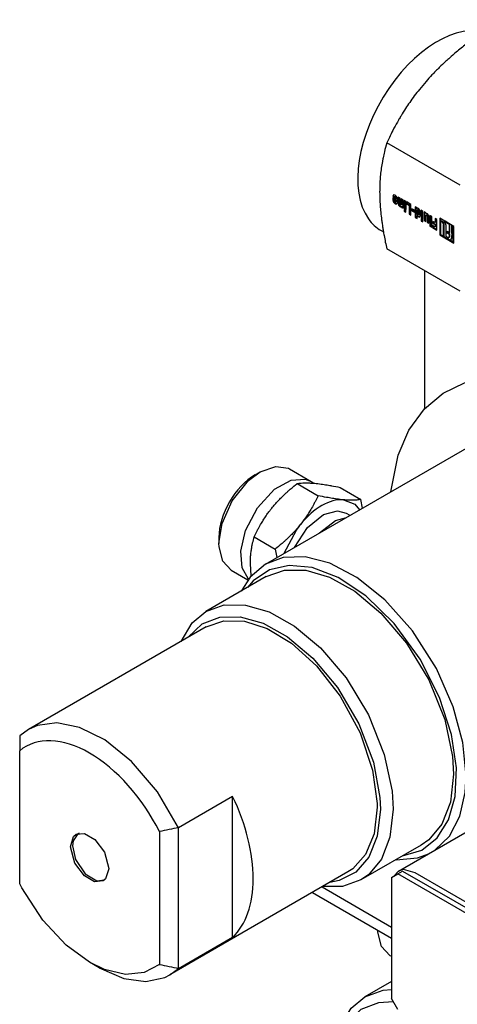
# Model space of a CAD drawing. Units: millimetres. Extents: x 377 to 14787, y -6931 to 1240.
# Drawn here: x 8096 to 8193, y -4494 to -4275 of the extents above; entities that cross this region are included whole.
import ezdxf

# ---------------------------------------------------------------- set-up
doc = ezdxf.new("R2010")
doc.units = ezdxf.units.MM
doc.linetypes.add('K5LT_BASIC', pattern=[0])
doc.layers.add('Системный слой (16)', color=252, linetype='Continuous')

# ---------------------------------------------------------------- blocks, each defined once
blk = doc.blocks.new('U2951')
at = {"layer": 'Системный слой (16)', "color": 5, "linetype": 'K5LT_BASIC'}
for p, q in [((8162.36, -4388.72), (8165.92, -4385.98)), ((8165.92, -4385.98), (8168.35, -4385.26))]:
    blk.add_line(p, q, dxfattribs=at)
blk = doc.blocks.new('U2952')
at = {"layer": 'Системный слой (16)', "color": 5, "linetype": 'K5LT_BASIC'}
for p, q in [((8163.27, -4384.65), (8166.35, -4383.82)), ((8166.35, -4383.82), (8168.28, -4384.32)), ((8159.71, -4387.5), (8163.27, -4384.65)), ((8156.77, -4391.95), (8159.71, -4387.5))]:
    blk.add_line(p, q, dxfattribs=at)
blk = doc.blocks.new('U2953')
at = {"layer": 'Системный слой (16)', "color": 5, "linetype": 'K5LT_BASIC'}
for p, q in [((8149.18, -4375.12), (8152.66, -4373.91)), ((8152.66, -4373.91), (8155.43, -4374.35)), ((8155.43, -4374.35), (8155.68, -4374.48)), ((8142.91, -4381.59), (8146.56, -4377.07)), ((8146.56, -4377.07), (8149.18, -4375.12)), ((8140.67, -4386.63), (8142.91, -4381.59)), ((8139.98, -4391.05), (8140.67, -4386.63)), ((8140.01, -4391.84), (8139.98, -4391.05)), ((8140.84, -4395.02), (8140.01, -4391.84)), ((8142.68, -4397), (8140.84, -4395.02))]:
    blk.add_line(p, q, dxfattribs=at)
blk = doc.blocks.new('U2954')
at = {"layer": 'Системный слой (16)', "color": 5, "linetype": 'K5LT_BASIC'}
for p, q in [((8152.35, -4379.02), (8156.06, -4376.97)), ((8156.06, -4376.97), (8159.16, -4376.75)), ((8159.16, -4376.75), (8160.48, -4377.26)), ((8160.48, -4377.26), (8161.07, -4377.66)), ((8148.53, -4383.13), (8152.35, -4379.02)), ((8145.88, -4388.19), (8148.53, -4383.13)), ((8144.83, -4392.81), (8145.88, -4388.19)), ((8145.13, -4396.49), (8144.83, -4392.81)), ((8146.53, -4399.03), (8145.13, -4396.49))]:
    blk.add_line(p, q, dxfattribs=at)
blk = doc.blocks.new('U2955')
at = {"layer": 'Системный слой (16)', "color": 5, "linetype": 'K5LT_BASIC'}
for p, q in [((8167.67, -4381.36), (8170.2, -4382.35)), ((8170.2, -4382.35), (8171.29, -4383.57))]:
    blk.add_line(p, q, dxfattribs=at)
blk = doc.blocks.new('U2956')
at = {"layer": 'Системный слой (16)', "color": 5, "linetype": 'K5LT_BASIC'}
for p, q in [((8154.5, -4393.26), (8157.21, -4388.09)), ((8157.21, -4388.09), (8158.12, -4386.87))]:
    blk.add_line(p, q, dxfattribs=at)
blk = doc.blocks.new('U3005')
at = {"layer": 'Системный слой (16)', "color": 5, "linetype": 'K5LT_BASIC'}
for p, q in [((8096.1, -4467.66), (8095.65, -4466.79)), ((8100.77, -4474.87), (8096.1, -4467.66)), ((8105.98, -4480.44), (8100.77, -4474.87)), ((8111.2, -4484.25), (8105.98, -4480.44)), ((8114.5, -4485.84), (8111.2, -4484.25)), ((8119.18, -4486.95), (8114.5, -4485.84)), ((8123.31, -4486.57), (8119.18, -4486.95)), ((8126.76, -4484.75), (8123.31, -4486.57))]:
    blk.add_line(p, q, dxfattribs=at)
blk = doc.blocks.new('U3006')
at = {"layer": 'Системный слой (16)', "color": 5, "linetype": 'K5LT_BASIC'}
for p, q in [((8137.17, -4409.61), (8141.09, -4408.27)), ((8141.09, -4408.27), (8145.65, -4408.38)), ((8145.65, -4408.38), (8150.71, -4410.02)), ((8150.71, -4410.02), (8156.12, -4413.29)), ((8156.12, -4413.29), (8161.66, -4418.28)), ((8161.66, -4418.28), (8166.97, -4425.04)), ((8166.97, -4425.04), (8171.39, -4433.17)), ((8171.39, -4433.17), (8174.19, -4441.52)), ((8174.19, -4441.52), (8175.19, -4448.95)), ((8175.19, -4448.95), (8175.2, -4449.75)), ((8175.2, -4449.75), (8174.51, -4455.7)), ((8174.51, -4455.7), (8172.62, -4460.27)), ((8172.62, -4460.27), (8169.75, -4463.46)), ((8169.75, -4463.46), (8168.67, -4464.17))]:
    blk.add_line(p, q, dxfattribs=at)
blk = doc.blocks.new('U3007')
at = {"layer": 'Системный слой (16)', "color": 5, "linetype": 'K5LT_BASIC'}
for p, q in [((8154.28, -4394.2), (8150.33, -4395.66)), ((8159.18, -4394.05), (8154.28, -4394.2)), ((8164.66, -4395.47), (8159.18, -4394.05)), ((8150.33, -4395.66), (8146.9, -4398.57)), ((8170.64, -4398.61), (8164.66, -4395.47)), ((8146.9, -4398.57), (8144.9, -4401.69)), ((8176.9, -4403.62), (8170.64, -4398.61)), ((8183.03, -4410.52), (8176.9, -4403.62)), ((8188.37, -4418.88), (8183.03, -4410.52)), ((8192.13, -4427.4), (8188.37, -4418.88)), ((8194.27, -4435.33), (8192.13, -4427.4)), ((8195, -4442.79), (8194.27, -4435.33)), ((8194.79, -4446.45), (8195, -4442.79)), ((8193.6, -4451.75), (8194.79, -4446.45)), ((8191.27, -4456.2), (8193.6, -4451.75)), ((8188, -4459.34), (8191.27, -4456.2)), ((8184.19, -4461.03), (8186.64, -4460.12)), ((8179.4, -4461.44), (8184.19, -4461.03))]:
    blk.add_line(p, q, dxfattribs=at)
blk = doc.blocks.new('U3009')
at = {"layer": 'Системный слой (16)', "color": 5, "linetype": 'K5LT_BASIC'}
for p, q in [((8151.23, -4396.97), (8147.62, -4399.4)), ((8155.64, -4395.94), (8151.23, -4396.97)), ((8160.76, -4396.44), (8155.64, -4395.94)), ((8166.5, -4398.63), (8160.76, -4396.44)), ((8172.68, -4402.73), (8166.5, -4398.63)), ((8147.62, -4399.4), (8146.34, -4400.86)), ((8179, -4408.88), (8172.68, -4402.73)), ((8184.75, -4416.78), (8179, -4408.88)), ((8189.1, -4425.36), (8184.75, -4416.78)), ((8191.75, -4433.6), (8189.1, -4425.36)), ((8192.83, -4441.01), (8191.75, -4433.6)), ((8192.53, -4447.38), (8192.83, -4441.01)), ((8191.05, -4452.6), (8192.53, -4447.38)), ((8188.54, -4456.59), (8191.05, -4452.6)), ((8185.1, -4459.3), (8188.54, -4456.59)), ((8180.84, -4460.61), (8185.1, -4459.3))]:
    blk.add_line(p, q, dxfattribs=at)
blk = doc.blocks.new('U3011')
at = {"layer": 'Системный слой (16)', "color": 5, "linetype": 'K5LT_BASIC'}
for p, q in [((8099.58, -4431.58), (8097.58, -4432.47)), ((8103.93, -4431.01), (8099.58, -4431.58)), ((8108.98, -4432.02), (8103.93, -4431.01)), ((8114.58, -4434.8), (8108.98, -4432.02)), ((8097.58, -4432.47), (8095.65, -4433.9)), ((8120.54, -4439.59), (8114.58, -4434.8)), ((8126.32, -4446.36), (8120.54, -4439.59)), ((8131, -4454.31), (8126.32, -4446.36))]:
    blk.add_line(p, q, dxfattribs=at)
blk = doc.blocks.new('U3012')
at = {"layer": 'Системный слой (16)', "color": 5, "linetype": 'K5LT_BASIC'}
for p, q in [((8137.09, -4406.2), (8141.17, -4404.76)), ((8141.17, -4404.76), (8145.9, -4404.77)), ((8145.9, -4404.77), (8151.15, -4406.31)), ((8134.03, -4408.75), (8137.09, -4406.2)), ((8151.15, -4406.31), (8156.78, -4409.46)), ((8131.55, -4412.86), (8134.03, -4408.75)), ((8156.78, -4409.46), (8162.59, -4414.33)), ((8162.59, -4414.33), (8168.26, -4420.98)), ((8168.26, -4420.98), (8173.24, -4429.18)), ((8173.24, -4429.18), (8176.78, -4438)), ((8176.78, -4438), (8178.51, -4446.21)), ((8178.51, -4446.21), (8178.73, -4450.16)), ((8178.73, -4450.16), (8178.04, -4456.41)), ((8178.04, -4456.41), (8176.15, -4461.29)), ((8176.15, -4461.29), (8173.25, -4464.79)), ((8173.25, -4464.79), (8171.59, -4465.95)), ((8171.59, -4465.95), (8167.5, -4467.39)), ((8167.5, -4467.39), (8163.05, -4467.42))]:
    blk.add_line(p, q, dxfattribs=at)
blk = doc.blocks.new('U3015')
at = {"layer": 'Системный слой (16)', "color": 5, "linetype": 'K5LT_BASIC'}
for p, q in [((8136.28, -4408.98), (8140.18, -4407.45)), ((8140.18, -4407.45), (8144.73, -4407.37)), ((8144.73, -4407.37), (8149.8, -4408.8)), ((8133.17, -4411.92), (8136.28, -4408.98)), ((8149.8, -4408.8), (8155.26, -4411.84)), ((8155.26, -4411.84), (8160.89, -4416.6)), ((8160.89, -4416.6), (8166.37, -4423.13)), ((8166.37, -4423.13), (8171.11, -4431.17)), ((8171.11, -4431.17), (8174.37, -4439.73)), ((8174.37, -4439.73), (8175.8, -4447.56)), ((8175.8, -4447.56), (8175.9, -4450.16)), ((8175.9, -4450.16), (8175.21, -4456.21)), ((8175.21, -4456.21), (8173.32, -4460.89)), ((8173.32, -4460.89), (8170.44, -4464.18)), ((8170.44, -4464.18), (8166.74, -4466.07)), ((8166.74, -4466.07), (8164.67, -4466.48))]:
    blk.add_line(p, q, dxfattribs=at)
blk = doc.blocks.new('U3016')
at = {"layer": 'Системный слой (16)', "color": 5, "linetype": 'K5LT_BASIC'}
for p, q in [((8150.52, -4398.44), (8154.61, -4397)), ((8154.61, -4397), (8159.34, -4397.02)), ((8159.34, -4397.02), (8164.59, -4398.55)), ((8164.59, -4398.55), (8170.22, -4401.7)), ((8170.22, -4401.7), (8176.02, -4406.57)), ((8176.02, -4406.57), (8181.69, -4413.22)), ((8181.69, -4413.22), (8186.67, -4421.42)), ((8186.67, -4421.42), (8190.22, -4430.25)), ((8190.22, -4430.25), (8191.94, -4438.46)), ((8191.94, -4438.46), (8192.17, -4442.4)), ((8192.17, -4442.4), (8191.48, -4448.66)), ((8191.48, -4448.66), (8189.58, -4453.53)), ((8189.58, -4453.53), (8186.68, -4457.03)), ((8186.68, -4457.03), (8185.02, -4458.2))]:
    blk.add_line(p, q, dxfattribs=at)
blk = doc.blocks.new('U3017')
at = {"layer": 'Системный слой (16)', "color": 5, "linetype": 'K5LT_BASIC'}
for p, q in [((8107.62, -4456.29), (8108.2, -4455.78)), ((8108.2, -4455.78), (8110.08, -4455.61)), ((8110.08, -4455.61), (8112.34, -4456.91)), ((8106.96, -4458.57), (8107.62, -4456.29)), ((8112.34, -4456.91), (8114.49, -4459.78)), ((8107.92, -4462.18), (8106.96, -4458.57)), ((8114.49, -4459.78), (8115.45, -4463.39)), ((8110.07, -4465.04), (8107.92, -4462.18)), ((8115.45, -4463.43), (8114.77, -4465.69)), ((8115.45, -4463.39), (8115.45, -4463.43)), ((8112.33, -4466.35), (8110.07, -4465.04)), ((8114.2, -4466.17), (8112.33, -4466.35)), ((8114.77, -4465.69), (8114.2, -4466.17))]:
    blk.add_line(p, q, dxfattribs=at)
blk = doc.blocks.new('U3018')
at = {"layer": 'Системный слой (16)', "color": 5, "linetype": 'K5LT_BASIC'}
for p, q in [((8113.33, -4485.47), (8118.82, -4487.85)), ((8129.08, -4487.03), (8131, -4485.61)), ((8118.82, -4487.85), (8123.73, -4488.5)), ((8123.73, -4488.5), (8127.92, -4487.61)), ((8127.92, -4487.61), (8129.08, -4487.03))]:
    blk.add_line(p, q, dxfattribs=at)
blk = doc.blocks.new('U3022')
at = {"layer": 'Системный слой (16)', "color": 5, "linetype": 'K5LT_BASIC'}
for p, q in [((8108.6, -4455.67), (8107.52, -4457.2)), ((8108.87, -4455.54), (8108.6, -4455.67)), ((8107.52, -4457.2), (8107.37, -4458.37)), ((8107.37, -4458.37), (8108.05, -4461.39)), ((8108.05, -4461.39), (8110.22, -4464.58)), ((8110.22, -4464.58), (8112.81, -4466.1)), ((8112.81, -4466.1), (8114.5, -4465.89)), ((8114.5, -4465.89), (8114.75, -4465.72))]:
    blk.add_line(p, q, dxfattribs=at)
blk = doc.blocks.new('U3079')
at = {"layer": 'Системный слой (16)', "color": 5, "linetype": 'K5LT_BASIC'}
for p, q in [((8175.37, -4477.57), (8175.34, -4477.11)), ((8176.19, -4480.75), (8175.37, -4477.57)), ((8178.03, -4482.73), (8176.19, -4480.75))]:
    blk.add_line(p, q, dxfattribs=at)
blk = doc.blocks.new('U3127')
at = {"layer": 'Системный слой (16)', "color": 5, "linetype": 'K5LT_BASIC'}
for p, q in [((8194.6, -4355.36), (8200.45, -4354.17)), ((8200.45, -4354.17), (8206.78, -4354.45)), ((8206.78, -4354.45), (8213.53, -4356.24)), ((8189.88, -4357.65), (8194.6, -4355.36)), ((8213.53, -4356.24), (8220.6, -4359.63)), ((8185.73, -4361.11), (8189.88, -4357.65)), ((8220.6, -4359.63), (8227.01, -4364.03)), ((8182.24, -4365.87), (8185.73, -4361.11)), ((8227.01, -4364.03), (8233.6, -4369.99)), ((8179.83, -4371.43), (8182.24, -4365.87)), ((8233.6, -4369.99), (8240.66, -4378.33)), ((8178.22, -4379.56), (8179.83, -4371.43)), ((8240.66, -4378.33), (8246.19, -4386.83)), ((8246.19, -4386.83), (8250.76, -4396.06)), ((8250.76, -4396.06), (8254.17, -4405.88)), ((8254.17, -4405.88), (8256, -4414.88)), ((8256, -4414.88), (8256.5, -4422.19))]:
    blk.add_line(p, q, dxfattribs=at)
blk = doc.blocks.new('U3130')
at = {"layer": 'Системный слой (16)', "color": 5, "linetype": 'K5LT_BASIC'}
blk.add_line((8185.73, -4330.36), (8185.73, -4361.11), dxfattribs=at)
blk = doc.blocks.new('U3225')
at = {"layer": 'Системный слой (16)', "color": 5, "linetype": 'K5LT_BASIC'}
for p, q in [((8179.93, -4463.99), (8178.9, -4465.09)), ((8181.09, -4463.65), (8179.93, -4463.99)), ((8183.68, -4464.37), (8181.09, -4463.65))]:
    blk.add_line(p, q, dxfattribs=at)
blk = doc.blocks.new('U3228')
at = {"layer": 'Системный слой (16)', "color": 5, "linetype": 'K5LT_BASIC'}
for p, q in [((8256.45, -4419.82), (8275.35, -4408.91)), ((8179.93, -4463.99), (8218.28, -4441.85))]:
    blk.add_line(p, q, dxfattribs=at)
blk = doc.blocks.new('U3229')
at = {"layer": 'Системный слой (16)', "color": 5, "linetype": 'K5LT_BASIC'}
for p, q in [((8190.16, -4319.47), (8190.15, -4319.48)), ((8190.15, -4319.48), (8190.16, -4319.48)), ((8190.16, -4319.47), (8190.16, -4319.47)), ((8190.16, -4319.48), (8190.16, -4319.48))]:
    blk.add_line(p, q, dxfattribs=at)
blk = doc.blocks.new('U3230')
at = {"layer": 'Системный слой (16)', "color": 5, "linetype": 'K5LT_BASIC'}
for p, q in [((8180.33, -4315.65), (8180.29, -4315.52)), ((8180.42, -4315.75), (8180.33, -4315.65)), ((8180.51, -4315.76), (8180.42, -4315.75)), ((8180.55, -4315.67), (8180.51, -4315.76))]:
    blk.add_line(p, q, dxfattribs=at)
blk = doc.blocks.new('U3232')
at = {"layer": 'Системный слой (16)', "color": 5, "linetype": 'K5LT_BASIC'}
for p, q in [((8184.09, -4317.73), (8184.13, -4317.86)), ((8184.13, -4317.86), (8184.22, -4317.96)), ((8184.22, -4317.96), (8184.32, -4317.97)), ((8184.32, -4317.97), (8184.36, -4317.89))]:
    blk.add_line(p, q, dxfattribs=at)
blk = doc.blocks.new('U3233')
at = {"layer": 'Системный слой (16)', "color": 5, "linetype": 'K5LT_BASIC'}
for p, q in [((8184.63, -4318.5), (8184.77, -4318.08)), ((8184.1, -4318.22), (8184.63, -4318.5))]:
    blk.add_line(p, q, dxfattribs=at)
blk = doc.blocks.new('U3234')
at = {"layer": 'Системный слой (16)', "color": 5, "linetype": 'K5LT_BASIC'}
for p, q in [((8179.05, -4314.89), (8179.09, -4315)), ((8179.09, -4315), (8179.17, -4315.09)), ((8179.17, -4315.09), (8179.25, -4315.1)), ((8179.25, -4315.1), (8179.29, -4315.02))]:
    blk.add_line(p, q, dxfattribs=at)
blk = doc.blocks.new('U3235')
at = {"layer": 'Системный слой (16)', "color": 5, "linetype": 'K5LT_BASIC'}
for p, q in [((8186.04, -4318.12), (8186.07, -4318.04)), ((8186.07, -4318.04), (8186.17, -4318.05)), ((8186.17, -4318.05), (8186.26, -4318.15)), ((8186.26, -4318.15), (8186.3, -4318.28))]:
    blk.add_line(p, q, dxfattribs=at)
blk = doc.blocks.new('U3237')
at = {"layer": 'Системный слой (16)', "color": 5, "linetype": 'K5LT_BASIC'}
for p, q in [((8184.09, -4318.22), (8184.09, -4318.21)), ((8184.09, -4318.21), (8184.1, -4318.22)), ((8184.1, -4318.22), (8184.1, -4318.22))]:
    blk.add_line(p, q, dxfattribs=at)
blk = doc.blocks.new('U3238')
at = {"layer": 'Системный слой (16)', "color": 5, "linetype": 'K5LT_BASIC'}
for p, q in [((8178.81, -4314.51), (8178.97, -4315.03)), ((8178.97, -4315.03), (8179.33, -4315.41)), ((8179.33, -4315.41), (8179.62, -4315.48))]:
    blk.add_line(p, q, dxfattribs=at)
blk = doc.blocks.new('U3240')
at = {"layer": 'Системный слой (16)', "color": 5, "linetype": 'K5LT_BASIC'}
for p, q in [((8178.81, -4313.53), (8178.66, -4313.77)), ((8179.18, -4313.56), (8178.81, -4313.53)), ((8179.55, -4313.95), (8179.18, -4313.56)), ((8179.71, -4314.47), (8179.55, -4313.95))]:
    blk.add_line(p, q, dxfattribs=at)
blk = doc.blocks.new('U3242')
at = {"layer": 'Системный слой (16)', "color": 5, "linetype": 'K5LT_BASIC'}
for p, q in [((8178.67, -4314.59), (8178.82, -4315.11)), ((8178.82, -4315.11), (8179.19, -4315.49)), ((8179.19, -4315.49), (8179.56, -4315.53)), ((8179.56, -4315.53), (8179.71, -4315.2))]:
    blk.add_line(p, q, dxfattribs=at)
blk = doc.blocks.new('U3244')
at = {"layer": 'Системный слой (16)', "color": 5, "linetype": 'K5LT_BASIC'}
for p, q in [((8178.97, -4314.07), (8179.04, -4313.92)), ((8179.04, -4313.92), (8179.29, -4314.23))]:
    blk.add_line(p, q, dxfattribs=at)
blk = doc.blocks.new('U3245')
at = {"layer": 'Системный слой (16)', "color": 5, "linetype": 'K5LT_BASIC'}
for p, q in [((8191.5, -4323.54), (8191.49, -4323.55)), ((8191.72, -4323.13), (8191.5, -4323.54))]:
    blk.add_line(p, q, dxfattribs=at)
blk = doc.blocks.new('U3247')
at = {"layer": 'Системный слой (16)', "color": 5, "linetype": 'K5LT_BASIC'}
for p, q in [((8190.97, -4322.97), (8191.17, -4322.99)), ((8191.17, -4322.99), (8191.26, -4322.8))]:
    blk.add_line(p, q, dxfattribs=at)
blk = doc.blocks.new('U3249')
at = {"layer": 'Системный слой (16)', "color": 5, "linetype": 'K5LT_BASIC'}
for p, q in [((8184.13, -4316.88), (8184.09, -4316.96)), ((8184.22, -4316.89), (8184.13, -4316.88)), ((8184.32, -4316.98), (8184.22, -4316.89)), ((8184.36, -4317.12), (8184.32, -4316.98))]:
    blk.add_line(p, q, dxfattribs=at)
blk = doc.blocks.new('U3395')
at = {"layer": 'Системный слой (16)', "color": 5, "linetype": 'K5LT_BASIC'}
for p, q in [((8171.63, -4494.72), (8175.53, -4493.19)), ((8175.53, -4493.19), (8178.75, -4492.98)), ((8168.53, -4497.65), (8171.63, -4494.72)), ((8199.82, -4506.34), (8204.91, -4513.92)), ((8204.91, -4513.92), (8208.77, -4522.45)), ((8208.77, -4522.45), (8210.85, -4530.64)), ((8210.85, -4530.64), (8211.26, -4535.89)), ((8211.26, -4535.89), (8210.57, -4541.95)), ((8210.57, -4541.95), (8208.68, -4546.62)), ((8208.68, -4546.62), (8205.8, -4549.91)), ((8205.8, -4549.91), (8202.09, -4551.81)), ((8202.09, -4551.81), (8200.03, -4552.21))]:
    blk.add_line(p, q, dxfattribs=at)
blk = doc.blocks.new('U3400')
at = {"layer": 'Системный слой (16)', "color": 5, "linetype": 'K5LT_BASIC'}
for p, q in [((8172.44, -4491.93), (8176.53, -4490.49)), ((8176.53, -4490.49), (8178.38, -4490.32)), ((8169.38, -4494.48), (8172.44, -4491.93)), ((8166.91, -4498.59), (8169.38, -4494.48)), ((8204.43, -4507.87), (8209.24, -4516.25)), ((8209.24, -4516.25), (8212.52, -4525.05)), ((8212.52, -4525.05), (8213.97, -4533.09)), ((8213.97, -4533.09), (8214.09, -4535.89)), ((8214.09, -4535.89), (8213.4, -4542.14)), ((8213.4, -4542.14), (8211.5, -4547.02)), ((8211.5, -4547.02), (8208.6, -4550.52)), ((8206.94, -4551.69), (8202.86, -4553.12)), ((8208.6, -4550.52), (8206.94, -4551.69)), ((8202.86, -4553.12), (8198.41, -4553.15))]:
    blk.add_line(p, q, dxfattribs=at)

msp = doc.modelspace()

# ---------------------------------------------------------------- linework, layer by layer
at = {"layer": 'Системный слой (16)', "color": 5, "linetype": 'K5LT_BASIC'}
for p, q in [((8193.63, -4311.35), (8177.33, -4301.94)), ((8178.8, -4313.69), (8178.66, -4313.77)), ((8178.89, -4313.5), (8178.8, -4313.69)), ((8178.8, -4313.69), (8179.05, -4313.92)), ((8178.66, -4313.77), (8178.97, -4314.07)), ((8179.29, -4314.49), (8178.67, -4314.13)), ((8178.67, -4314.13), (8178.67, -4314.59)), ((8178.81, -4314.51), (8178.67, -4314.59)), ((8178.81, -4314.21), (8178.81, -4314.51)), ((8179.19, -4313.84), (8179.04, -4313.92)), ((8179.19, -4314.58), (8179.05, -4314.66)), ((8179.29, -4314.8), (8179.05, -4314.66)), ((8179.05, -4314.66), (8179.05, -4314.89)), ((8179.43, -4314.71), (8179.19, -4314.58)), ((8179.4, -4315.02), (8179.25, -4315.1)), ((8179.43, -4314.15), (8179.29, -4314.23)), ((8179.29, -4314.23), (8179.29, -4314.49)), ((8179.43, -4314.41), (8179.29, -4314.49)), ((8179.43, -4314.71), (8179.29, -4314.8)), ((8179.29, -4315.02), (8179.29, -4314.8)), ((8179.43, -4314.15), (8179.43, -4314.41)), ((8179.43, -4314.94), (8179.43, -4314.71)), ((8179.71, -4315.2), (8179.71, -4314.47)), ((8179.87, -4313.99), (8179.87, -4315.28)), ((8180.29, -4314.23), (8179.87, -4313.99)), ((8180.01, -4315.2), (8179.87, -4315.28)), ((8180.01, -4314.07), (8180.01, -4315.2)), ((8180.29, -4315.52), (8180.29, -4314.23)), ((8180.65, -4315.67), (8180.51, -4315.76)), ((8180.55, -4314.38), (8180.55, -4315.67)), ((8180.97, -4314.62), (8180.55, -4314.38)), ((8180.69, -4314.47), (8180.69, -4315.59)), ((8180.97, -4316.48), (8180.97, -4314.62)), ((8181.2, -4314.76), (8181.2, -4316.55)), ((8181.62, -4315), (8181.2, -4314.76)), ((8181.34, -4314.84), (8181.34, -4316.46)), ((8181.62, -4316.79), (8181.62, -4315)), ((8181.78, -4315.09), (8181.78, -4315.56)), ((8182.71, -4315.63), (8181.78, -4315.09)), ((8181.92, -4315.48), (8181.78, -4315.56)), ((8181.78, -4315.56), (8182.28, -4315.85)), ((8181.92, -4315.18), (8181.92, -4315.48)), ((8181.92, -4315.48), (8182.42, -4315.76)), ((8182.42, -4315.76), (8182.28, -4315.85)), ((8182.28, -4315.85), (8182.28, -4317.75)), ((8182.42, -4315.76), (8182.42, -4317.67)), ((8182.71, -4318), (8182.71, -4315.63)), ((8180.59, -4316.16), (8180.61, -4316.27)), ((8180.61, -4316.28), (8180.97, -4316.48)), ((8180.73, -4316.08), (8180.75, -4316.19)), ((8180.75, -4316.2), (8180.97, -4316.32)), ((8181.34, -4316.46), (8181.2, -4316.55)), ((8181.2, -4316.55), (8181.62, -4316.79)), ((8181.6, -4316.96), (8181.23, -4316.75)), ((8181.23, -4316.75), (8181.23, -4317.15)), ((8181.37, -4317.07), (8181.23, -4317.15)), ((8181.23, -4317.15), (8181.6, -4317.36)), ((8181.34, -4316.46), (8181.62, -4316.62)), ((8181.37, -4316.83), (8181.37, -4317.07)), ((8181.37, -4317.07), (8181.6, -4317.2)), ((8181.6, -4317.36), (8181.6, -4316.96)), ((8182.42, -4317.67), (8182.28, -4317.75)), ((8182.28, -4317.75), (8182.71, -4318)), ((8182.42, -4317.67), (8182.71, -4317.84)), ((8182.9, -4316.59), (8182.9, -4317.03)), ((8183.49, -4316.93), (8182.9, -4316.59)), ((8183.04, -4316.95), (8182.9, -4317.03)), ((8182.9, -4317.03), (8183.49, -4317.37)), ((8183.04, -4316.67), (8183.04, -4316.95)), ((8183.04, -4316.95), (8183.49, -4317.21)), ((8183.49, -4317.37), (8183.49, -4316.93)), ((8184.03, -4316.39), (8183.68, -4316.19)), ((8183.68, -4316.19), (8183.68, -4318.56)), ((8183.82, -4316.27), (8183.82, -4318.48)), ((8184.05, -4316.51), (8184.04, -4316.4)), ((8184.09, -4316.96), (8184.09, -4317.73)), ((8184.27, -4316.8), (8184.13, -4316.88)), ((8184.46, -4317.89), (8184.32, -4317.97)), ((8184.36, -4317.89), (8184.36, -4317.12)), ((8184.5, -4317.8), (8184.5, -4317.03)), ((8184.77, -4318.08), (8184.77, -4317.39)), ((8185.38, -4317.17), (8184.96, -4316.93)), ((8184.96, -4316.93), (8184.96, -4318.72)), ((8185.1, -4317.01), (8185.1, -4318.64)), ((8185.38, -4318.96), (8185.38, -4317.17)), ((8185.97, -4317.52), (8185.62, -4317.31)), ((8185.62, -4317.31), (8185.62, -4319.17)), ((8185.76, -4317.39), (8185.76, -4319.09)), ((8186, -4317.63), (8185.98, -4317.53)), ((8186.22, -4317.96), (8186.07, -4318.04)), ((8186.93, -4318.07), (8186.93, -4320.44)), ((8187.35, -4318.31), (8186.93, -4318.07)), ((8183.82, -4318.48), (8183.68, -4318.56)), ((8183.68, -4318.56), (8184.09, -4318.8)), ((8183.82, -4318.48), (8184.09, -4318.64)), ((8184.23, -4318.13), (8184.09, -4318.21)), ((8184.09, -4318.8), (8184.09, -4318.22)), ((8184.24, -4318.14), (8184.69, -4318.44)), ((8185.1, -4318.64), (8184.96, -4318.72)), ((8184.96, -4318.72), (8185.38, -4318.96)), ((8185.36, -4319.13), (8185, -4318.92)), ((8185, -4318.92), (8185, -4319.33)), ((8185.14, -4319.24), (8185, -4319.33)), ((8185, -4319.33), (8185.36, -4319.54)), ((8185.1, -4318.64), (8185.38, -4318.8)), ((8185.14, -4319), (8185.14, -4319.24)), ((8185.14, -4319.24), (8185.36, -4319.37)), ((8185.36, -4319.54), (8185.36, -4319.13)), ((8185.76, -4319.09), (8185.62, -4319.17)), ((8185.62, -4319.17), (8186.04, -4319.41)), ((8185.76, -4319.09), (8186.04, -4319.25)), ((8186.04, -4319.41), (8186.04, -4318.12)), ((8186.3, -4318.28), (8186.3, -4319.57)), ((8186.44, -4319.49), (8186.3, -4319.57)), ((8186.3, -4319.57), (8186.72, -4319.81)), ((8186.44, -4318.2), (8186.44, -4319.49)), ((8186.44, -4319.49), (8186.72, -4319.65)), ((8186.72, -4319.81), (8186.72, -4318.52)), ((8187.07, -4318.15), (8187.07, -4320.36)), ((8187.35, -4320.68), (8187.35, -4318.31)), ((8187.61, -4319.42), (8187.61, -4319.85)), ((8188.07, -4319.69), (8187.61, -4319.42)), ((8187.75, -4319.77), (8187.61, -4319.85)), ((8187.61, -4319.85), (8188.07, -4320.12)), ((8187.75, -4319.5), (8187.75, -4319.77)), ((8187.75, -4319.77), (8188.21, -4320.03)), ((8188.5, -4318.98), (8188.07, -4318.73)), ((8188.07, -4318.73), (8188.07, -4319.69)), ((8188.21, -4319.61), (8188.07, -4319.69)), ((8188.21, -4320.03), (8188.07, -4320.12)), ((8188.07, -4320.12), (8188.07, -4320.64)), ((8188.21, -4318.81), (8188.21, -4319.61)), ((8188.21, -4320.03), (8188.21, -4320.56)), ((8188.5, -4321.35), (8188.5, -4318.98)), ((8192.29, -4320.51), (8189.14, -4318.69)), ((8189.14, -4318.69), (8189.14, -4322.41)), ((8189.29, -4318.77), (8189.29, -4322.32)), ((8189.46, -4319.28), (8189.32, -4319.37)), ((8189.71, -4319.59), (8189.32, -4319.37)), ((8189.32, -4319.37), (8189.32, -4322.31)), ((8189.85, -4319.51), (8189.46, -4319.28)), ((8189.99, -4322.7), (8189.99, -4320.09)), ((8190.13, -4322.62), (8190.13, -4320)), ((8190.3, -4319.39), (8190.16, -4319.47)), ((8191.26, -4320.11), (8190.16, -4319.47)), ((8191.4, -4320.02), (8190.3, -4319.39)), ((8190.46, -4320.3), (8190.46, -4322.67)), ((8191.4, -4320.02), (8191.26, -4320.11)), ((8191.26, -4321.85), (8191.26, -4320.11)), ((8191.4, -4321.77), (8191.4, -4320.02)), ((8191.86, -4320.29), (8191.72, -4320.37)), ((8192.25, -4320.52), (8191.86, -4320.29)), ((8176.06, -4321.45), (8176.59, -4321.76)), ((8187.07, -4320.36), (8186.93, -4320.44)), ((8186.93, -4320.44), (8187.35, -4320.68)), ((8187.07, -4320.36), (8187.35, -4320.52)), ((8188.07, -4320.64), (8187.53, -4320.33)), ((8187.53, -4320.33), (8187.53, -4320.79)), ((8187.67, -4320.71), (8187.53, -4320.79)), ((8187.53, -4320.79), (8188.5, -4321.35)), ((8187.67, -4320.41), (8187.67, -4320.71)), ((8187.67, -4320.71), (8188.5, -4321.19)), ((8188.21, -4320.56), (8188.07, -4320.64)), ((8189.29, -4322.32), (8189.14, -4322.41)), ((8189.14, -4322.41), (8192.29, -4324.22)), ((8189.29, -4322.32), (8192.29, -4324.06)), ((8189.32, -4322.31), (8189.99, -4322.7)), ((8190.79, -4322.05), (8190.79, -4321.58)), ((8190.79, -4321.58), (8191.26, -4321.85)), ((8190.93, -4321.97), (8190.79, -4322.05)), ((8191.26, -4322.32), (8190.79, -4322.05)), ((8190.93, -4321.97), (8190.93, -4321.66)), ((8191.4, -4322.24), (8190.93, -4321.97)), ((8191.4, -4321.77), (8191.26, -4321.85)), ((8191.4, -4322.24), (8191.26, -4322.32)), ((8191.26, -4322.8), (8191.26, -4322.32)), ((8191.4, -4322.72), (8191.4, -4322.24)), ((8191.72, -4320.37), (8191.72, -4322.11)), ((8192.11, -4320.6), (8191.72, -4320.37)), ((8191.72, -4322.11), (8192.11, -4322.34)), ((8192.25, -4320.52), (8192.11, -4320.6)), ((8192.11, -4322.34), (8192.11, -4320.6)), ((8192.25, -4322.26), (8192.11, -4322.34)), ((8192.25, -4322.26), (8192.25, -4320.52)), ((8192.29, -4324.22), (8192.29, -4320.51)), ((8190.13, -4322.62), (8189.99, -4322.7)), ((8190.46, -4322.67), (8190.97, -4322.97)), ((8191.31, -4322.91), (8191.17, -4322.99)), ((8191.51, -4323.54), (8191.49, -4323.55)), ((8191.5, -4323.56), (8192.11, -4323.92)), ((8191.86, -4322.5), (8191.72, -4322.58)), ((8191.72, -4322.58), (8191.72, -4323.13)), ((8192.11, -4322.81), (8191.72, -4322.58)), ((8192.25, -4322.73), (8191.86, -4322.5)), ((8192.25, -4322.73), (8192.11, -4322.81)), ((8192.11, -4323.92), (8192.11, -4322.81)), ((8192.25, -4323.84), (8192.11, -4323.92)), ((8192.25, -4323.84), (8192.25, -4322.73)), ((8193.63, -4334.92), (8177.33, -4325.51)), ((8150.33, -4395.66), (8201.49, -4366.13)), ((8155.68, -4374.48), (8160.48, -4377.26)), ((8148.04, -4375.78), (8149.18, -4375.12)), ((8157.38, -4377.75), (8162.04, -4380.44)), ((8166.93, -4378.6), (8171.59, -4381.29)), ((8171.96, -4383.18), (8171.59, -4381.29)), ((8168.28, -4384.32), (8169.13, -4384.81)), ((8139.98, -4389.74), (8139.98, -4391.05)), ((8147.84, -4389.62), (8152.49, -4392.31)), ((8152.49, -4392.31), (8152.87, -4394.2)), ((8147.15, -4398.29), (8146.98, -4395.5)), ((8150.52, -4398.44), (8137.09, -4406.2)), ((8142.68, -4397), (8146.43, -4399.17)), ((8137.17, -4409.61), (8097.58, -4432.47)), ((8095.65, -4433.9), (8095.65, -4437.2)), ((8095.65, -4466.79), (8095.65, -4437.2)), ((8143.02, -4447.37), (8131, -4454.31)), ((8143.02, -4478.67), (8143.02, -4447.37)), ((8108.6, -4455.67), (8108.8, -4455.55)), ((8126.76, -4455.17), (8126.76, -4484.75)), ((8131, -4485.61), (8131, -4454.31)), ((8185.02, -4458.2), (8171.59, -4465.95)), ((8168.67, -4464.17), (8129.08, -4487.03)), ((8178.38, -4465.39), (8179.79, -4464.57)), ((8179.79, -4464.57), (8180.85, -4463.96)), ((8203.13, -4478.04), (8179.79, -4464.57)), ((8180.85, -4463.96), (8204.19, -4477.43)), ((8201.36, -4474.57), (8183.68, -4464.37)), ((8114.5, -4465.89), (8114.7, -4465.77)), ((8178.38, -4465.39), (8178.38, -4492.33)), ((8160.81, -4468.71), (8178.38, -4478.86)), ((8162.93, -4467.49), (8178.38, -4476.41)), ((8131, -4485.61), (8143.02, -4478.67)), ((8113.33, -4485.47), (8111.2, -4484.25)), ((8178.03, -4482.73), (8178.38, -4482.93)), ((8178.38, -4488.5), (8172.44, -4491.93)), ((8179.79, -4494.78), (8178.38, -4492.33))]:
    msp.add_line(p, q, dxfattribs=at)
for centre, major_axis, start_param, end_param in [((8188.56, -4299.8), (12.5, 21.65), 0, 2.879793), ((8179.31, -4314.87), (-0.084, 0.145), 3.141593, 3.926991), ((8180.56, -4315.51), (0.093, -0.162), 0, 0.785398), ((8180.58, -4316.16), (-0.00452, 0.00783), 4.125636, 6.25822), ((8180.61, -4316.27), (0.00452, -0.00783), 4.125636, 5.497787), ((8180.72, -4316.08), (-0.00452, 0.00783), 4.125636, 6.25822), ((8180.75, -4316.19), (0.00452, -0.00783), 4.125636, 5.497787), ((8184.03, -4316.4), (-0.00452, 0.00783), 4.125636, 5.497787), ((8184.06, -4316.51), (0.00452, -0.00783), 4.125636, 6.25822), ((8184.36, -4316.96), (0.093, -0.162), 0.785398, 3.141593), ((8184.36, -4317.73), (-0.093, 0.162), 3.141593, 3.926991), ((8185.97, -4317.52), (-0.00452, 0.00783), 4.125636, 5.497787), ((8186, -4317.64), (0.00452, -0.00783), 4.125636, 6.25822), ((8186.31, -4318.12), (-0.093, 0.162), 3.926991, 6.283185), ((8188.56, -4299.8), (-12.5, -21.65), 6.021386, 6.283185), ((8184.24, -4318.14), (-0.00452, 0.00783), 4.901763, 6.283185), ((8189.71, -4319.92), (0.203, -0.352), 0.785398, 2.356194), ((8189.85, -4319.84), (0.203, -0.352), 0.785398, 2.356194), ((8190.3, -4319.4), (-0.00452, 0.00783), 5.497787, 6.283185), ((8191.11, -4322.55), (0.203, -0.352), 0, 0.785398), ((8191.5, -4323.56), (-0.00452, 0.00783), 6.26742, 8.63938), ((8148.04, -4385.09), (-5.7, -9.87), 3.926991, 5.497787), ((8162.89, -4393.66), (-6.75, -11.69), 3.403392, 4.45059), ((8111.2, -4460.98), (-14.25, 24.68), 4.615916, 6.379658), ((8125.35, -4452.81), (-15.75, 27.28), 3.926991, 4.581001), ((8125.35, -4452.81), (15.75, -27.28), 0.131388, 0.785398)]:
    msp.add_ellipse(centre, major_axis=major_axis, ratio=0.57735, start_param=start_param, end_param=end_param, dxfattribs=at)
for points, knots in [([(8195.01, -4279.95), (8194.23, -4280.56), (8192.97, -4281.59), (8191.5, -4282.86), (8190.25, -4283.99), (8188.91, -4285.25), (8187.45, -4286.74), (8185.98, -4288.36), (8185.07, -4289.44), (8184.59, -4290.03)], [0, 0, 0, 0, 1.779867, 3.036831, 3.808887, 5.206074, 6.878515, 8.30494, 10, 10, 10, 10]), ([(8184.59, -4290.03), (8184.2, -4290.52), (8183.46, -4291.47), (8182.45, -4292.88), (8181.47, -4294.34), (8180.68, -4295.6), (8180.08, -4296.63), (8179.46, -4297.7), (8178.75, -4299.03), (8177.97, -4300.59), (8177.52, -4301.53), (8177.33, -4301.94)], [0, 0, 0, 0, 1.644573, 3.214656, 4.668172, 6.350804, 7.155214, 7.763822, 9.540873, 10.958749, 12, 12, 12, 12]), ([(8177.33, -4301.94), (8177.13, -4302.61), (8176.84, -4303.72), (8176.53, -4305.09), (8176.3, -4306.31), (8176.1, -4307.57), (8175.92, -4309.02), (8175.81, -4310.44), (8175.76, -4311.7), (8175.75, -4312.49), (8175.75, -4312.82)], [0, 0, 0, 0, 1.957853, 3.340514, 4.189775, 5.726682, 7.218991, 8.679225, 10.060949, 11, 11, 11, 11]), ([(8175.75, -4312.82), (8175.75, -4313.33), (8175.77, -4314.35), (8175.85, -4315.86), (8175.98, -4317.42), (8176.14, -4318.77), (8176.29, -4319.86), (8176.41, -4320.66), (8176.55, -4321.54), (8176.83, -4323.13), (8177.1, -4324.49), (8177.33, -4325.51)], [0, 0, 0, 0, 1.644573, 3.214656, 4.668172, 6.350804, 7.155214, 7.763822, 8.586806, 9.540873, 12, 12, 12, 12]), ([(8179.19, -4313.84), (8179.19, -4313.84), (8179.19, -4313.84), (8179.22, -4313.83), (8179.27, -4313.84), (8179.34, -4313.9), (8179.39, -4313.96), (8179.43, -4314.05), (8179.43, -4314.1), (8179.43, -4314.15)], [3.64541, 3.64541, 3.64541, 3.64541, 3.901247, 3.901247, 6.230402, 6.230402, 8.652692, 8.652692, 11, 11, 11, 11]), ([(8179.87, -4315.28), (8179.87, -4315.32), (8179.88, -4315.37), (8179.9, -4315.53), (8179.92, -4315.65), (8180, -4315.83), (8180.04, -4315.9), (8180.13, -4316.01), (8180.19, -4316.06), (8180.32, -4316.15), (8180.4, -4316.18), (8180.5, -4316.18), (8180.53, -4316.17), (8180.56, -4316.16), (8180.57, -4316.16), (8180.58, -4316.15)], [0, 0, 0, 0, 1.409078, 1.409078, 4.631926, 4.631926, 6.620145, 6.620145, 8.556952, 8.556952, 11.407076, 11.407076, 12.550982, 12.550982, 13, 13, 13, 13]), ([(8180.01, -4315.2), (8180.01, -4315.24), (8180.02, -4315.29), (8180.04, -4315.45), (8180.06, -4315.57), (8180.14, -4315.74), (8180.18, -4315.82), (8180.28, -4315.93), (8180.33, -4315.98), (8180.46, -4316.07), (8180.55, -4316.1), (8180.64, -4316.1), (8180.67, -4316.09), (8180.7, -4316.08), (8180.71, -4316.07), (8180.72, -4316.07)], [0, 0, 0, 0, 1.409078, 1.409078, 4.631926, 4.631926, 6.620145, 6.620145, 8.556952, 8.556952, 11.407076, 11.407076, 12.550982, 12.550982, 13, 13, 13, 13]), ([(8184.77, -4317.39), (8184.77, -4317.35), (8184.76, -4317.3), (8184.74, -4317.14), (8184.72, -4317.02), (8184.64, -4316.85), (8184.6, -4316.77), (8184.51, -4316.66), (8184.45, -4316.61), (8184.32, -4316.52), (8184.24, -4316.49), (8184.14, -4316.49), (8184.12, -4316.5), (8184.08, -4316.51), (8184.07, -4316.52), (8184.06, -4316.52)], [0, 0, 0, 0, 1.409078, 1.409078, 4.631926, 4.631926, 6.620145, 6.620145, 8.556952, 8.556952, 11.407076, 11.407076, 12.550982, 12.550982, 13, 13, 13, 13]), ([(8186.72, -4318.52), (8186.71, -4318.47), (8186.71, -4318.42), (8186.68, -4318.27), (8186.67, -4318.15), (8186.59, -4317.97), (8186.54, -4317.89), (8186.45, -4317.78), (8186.4, -4317.73), (8186.27, -4317.64), (8186.18, -4317.61), (8186.09, -4317.62), (8186.06, -4317.62), (8186.03, -4317.64), (8186.02, -4317.64), (8186.01, -4317.64)], [0, 0, 0, 0, 1.409078, 1.409078, 4.631926, 4.631926, 6.620145, 6.620145, 8.556952, 8.556952, 11.407076, 11.407076, 12.550982, 12.550982, 13, 13, 13, 13]), ([(8190.16, -4319.48), (8190.17, -4319.51), (8190.19, -4319.53), (8190.24, -4319.62), (8190.28, -4319.69), (8190.34, -4319.81), (8190.36, -4319.87), (8190.4, -4320), (8190.43, -4320.06), (8190.44, -4320.16), (8190.45, -4320.2), (8190.46, -4320.26), (8190.46, -4320.28), (8190.46, -4320.3)], [0, 0, 0, 0, 1.023683, 1.023683, 3.708392, 3.708392, 6.039128, 6.039128, 8.571596, 8.571596, 9.992706, 9.992706, 11, 11, 11, 11]), ([(8151.76, -4383.19), (8151.99, -4382.91), (8152.45, -4382.36), (8153.16, -4381.57), (8153.98, -4380.73), (8154.75, -4379.99), (8155.8, -4379.04), (8156.62, -4378.36), (8157.27, -4377.84), (8157.38, -4377.75)], [0, 0, 0, 0, 1.41852, 2.783725, 4.062182, 5.929709, 6.852042, 9.444511, 10, 10, 10, 10]), ([(8157.38, -4377.75), (8157.67, -4377.7), (8158.18, -4377.64), (8158.92, -4377.6), (8159.61, -4377.59), (8160.27, -4377.61), (8160.87, -4377.65), (8161.19, -4377.67), (8161.3, -4377.68)], [0, 0, 0, 0, 2.5087, 4.20316, 5.458685, 7.185589, 8.392568, 9, 9, 9, 9]), ([(8161.3, -4377.68), (8161.53, -4377.7), (8161.99, -4377.75), (8162.7, -4377.84), (8163.59, -4377.97), (8164.36, -4378.1), (8165.53, -4378.31), (8166.28, -4378.46), (8166.93, -4378.6)], [0, 0, 0, 0, 1.276668, 2.505352, 3.655964, 5.675467, 6.166838, 9, 9, 9, 9]), ([(8162.04, -4380.44), (8161.85, -4380.85), (8161.55, -4381.47), (8161.01, -4382.5), (8160.5, -4383.42), (8159.86, -4384.46), (8159.25, -4385.38), (8158.66, -4386.19), (8158.28, -4386.66), (8158.12, -4386.87)], [0, 0, 0, 0, 1.852027, 2.787445, 4.670178, 6.065206, 7.654409, 8.987667, 10, 10, 10, 10]), ([(8167.67, -4381.36), (8167.44, -4381.34), (8166.97, -4381.29), (8166.27, -4381.2), (8165.38, -4381.07), (8164.6, -4380.94), (8163.44, -4380.73), (8162.69, -4380.58), (8162.04, -4380.44)], [0, 0, 0, 0, 1.276668, 2.505352, 3.655964, 5.675467, 6.166838, 9, 9, 9, 9]), ([(8171.59, -4381.29), (8171.3, -4381.34), (8170.79, -4381.4), (8170.05, -4381.44), (8169.36, -4381.45), (8168.7, -4381.43), (8168.1, -4381.39), (8167.78, -4381.37), (8167.67, -4381.36)], [0, 0, 0, 0, 2.5087, 4.20316, 5.458685, 7.185589, 8.392568, 9, 9, 9, 9]), ([(8147.84, -4389.62), (8148.03, -4389.21), (8148.33, -4388.59), (8148.86, -4387.56), (8149.38, -4386.64), (8150.02, -4385.6), (8150.63, -4384.69), (8151.22, -4383.87), (8151.59, -4383.4), (8151.76, -4383.19)], [0, 0, 0, 0, 1.852027, 2.787445, 4.670178, 6.065206, 7.654409, 8.987667, 10, 10, 10, 10]), ([(8158.12, -4386.87), (8157.89, -4387.15), (8157.43, -4387.71), (8156.72, -4388.49), (8155.9, -4389.34), (8155.13, -4390.07), (8154.08, -4391.02), (8153.26, -4391.71), (8152.61, -4392.22), (8152.49, -4392.31)], [0, 0, 0, 0, 1.41852, 2.783725, 4.062182, 5.929709, 6.852042, 9.444511, 10, 10, 10, 10]), ([(8146.98, -4395.5), (8146.98, -4395.09), (8147, -4394.41), (8147.08, -4393.4), (8147.19, -4392.52), (8147.33, -4391.68), (8147.53, -4390.73), (8147.71, -4390.06), (8147.84, -4389.62)], [0, 0, 0, 0, 1.69295, 2.897948, 4.426965, 5.675467, 6.787422, 9, 9, 9, 9])]:
    msp.add_open_spline(points, degree=3, knots=knots, dxfattribs=at)
for points in [[(8131, -4454.31), (8129.59, -4454.59), (8128.17, -4454.87), (8126.76, -4455.17)], [(8126.76, -4484.75), (8128.17, -4485.05), (8129.59, -4485.33), (8131, -4485.61)]]:
    msp.add_open_spline(points, degree=3, dxfattribs=at)

# ---------------------------------------------------------------- block references
at = {"layer": 'Системный слой (16)'}
for name in ['U3240', 'U3242', 'U3238', 'U3244', 'U3234', 'U3230', 'U3249', 'U3232', 'U3233', 'U3235', 'U3237', 'U3229', 'U3247', 'U3245', 'U3130', 'U3127', 'U2953', 'U2954', 'U2955', 'U2952', 'U2951', 'U2956', 'U3007', 'U3009', 'U3016', 'U3012', 'U3015', 'U3006', 'U3228', 'U3011', 'U3017', 'U3022', 'U3225', 'U3005', 'U3079', 'U3018', 'U3400', 'U3395']:
    msp.add_blockref(name, (0, 0), dxfattribs=at)

doc.saveas('drawing.dxf')
